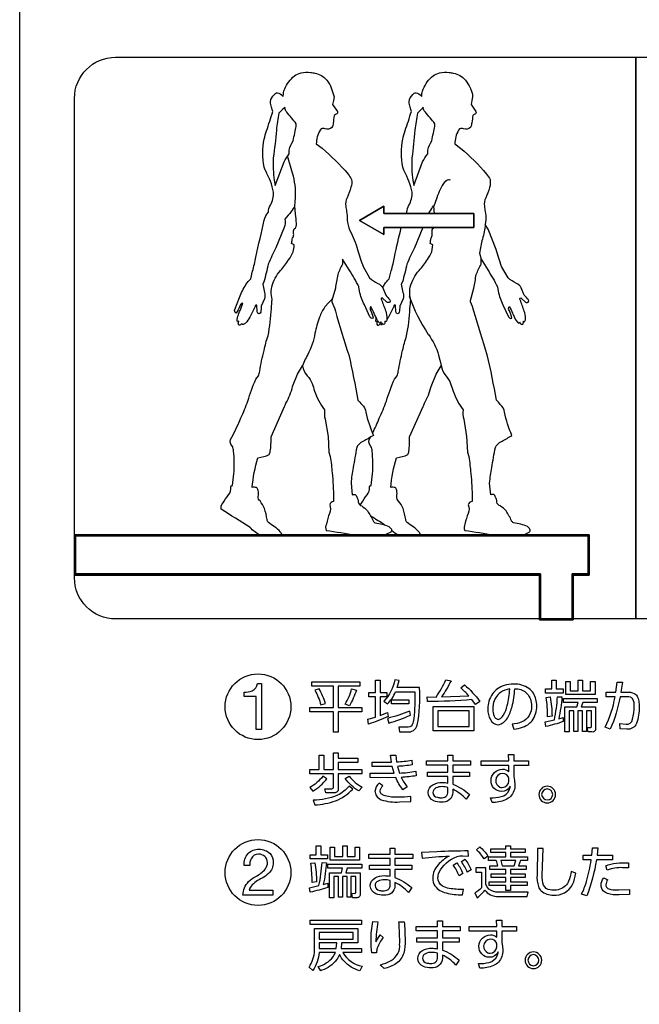
# Model space of a CAD drawing. Extents: x 0 to 8400, y 0 to 5940.
# Drawn here: x 7305 to 7486, y 1669 to 1956 of the extents above; entities that cross this region are included whole.
import ezdxf

# ---------------------------------------------------------------- set-up
doc = ezdxf.new("R2010")
doc.units = 0
doc.header["$LTSCALE"] = 6
doc.layers.add('P004', color=41, linetype='CONTINUOUS')
doc.layers.add('P015', color=111, linetype='CONTINUOUS')

msp = doc.modelspace()

# ---------------------------------------------------------------- linework, layer by layer
at = {"layer": 'P004'}
msp.add_lwpolyline([(7421.487, 1381.398), (7421.487, 1385.398), (7325.487, 1385.398, -0.4142136), (7305.487, 1405.398), (7305.487, 2725.398, -0.4142136), (7325.487, 2745.398), (7421.487, 2745.398), (7421.487, 2749.398), (7549.487, 2749.398), (7549.487, 2745.398), (7645.487, 2745.398, -0.4142136), (7665.487, 2725.398), (7665.487, 1405.398, -0.4142136), (7645.487, 1385.398), (7549.487, 1385.398), (7549.487, 1381.398)], format="xyb", close=True, dxfattribs=at)
at = {"layer": 'P015'}
for points in [[(7665.491, 2633.395), (7665.491, 1605.399), (7305.485, 1605.399), (7305.485, 1569.399), (7665.491, 1569.399), (7665.491, 1605.399), (7305.487, 1605.399), (7305.487, 2633.395)], [(7404.691, 1897.789), (7411.831, 1901.909), (7404.691, 1897.789), (7411.831, 1893.669)], [(7411.831, 1901.909), (7411.831, 1899.853)], [(7411.831, 1899.853), (7438.163, 1899.853)], [(7438.163, 1899.853), (7438.163, 1895.722)], [(7438.163, 1895.722), (7411.831, 1895.722)], [(7411.831, 1895.722), (7411.831, 1893.669)], [(7321.507, 1805.956), (7471.843, 1805.956)], [(7321.507, 1794.251), (7321.507, 1805.956)], [(7321.803, 1805.662), (7471.546, 1805.662)], [(7321.803, 1794.549), (7321.803, 1805.662)], [(7471.546, 1805.662), (7471.546, 1794.549)], [(7471.843, 1805.956), (7471.843, 1794.251)], [(7457.296, 1794.251), (7321.507, 1794.251)], [(7457.59, 1794.549), (7321.803, 1794.549)], [(7457.296, 1781.122), (7457.296, 1794.251)], [(7457.59, 1781.414), (7457.59, 1794.549)], [(7466.799, 1794.549), (7466.799, 1781.414), (7466.799, 1794.549), (7471.546, 1794.549)], [(7467.091, 1794.251), (7467.091, 1781.122), (7467.091, 1794.251), (7471.843, 1794.251)], [(7467.091, 1781.122), (7457.296, 1781.122)], [(7466.799, 1781.414), (7457.59, 1781.414)], [(7404.818, 1761.768), (7398.486, 1761.768), (7398.486, 1755.57), (7405.373, 1755.57), (7405.373, 1754.261), (7398.486, 1754.261), (7398.486, 1748.387), (7397.094, 1748.387), (7397.094, 1754.261), (7390.222, 1754.261), (7390.222, 1755.57), (7397.094, 1755.57), (7397.094, 1761.768), (7390.86, 1761.768), (7390.86, 1763.061), (7404.818, 1763.061)], [(7462.212, 1760.982), (7464.192, 1760.982), (7464.192, 1759.723), (7459.054, 1759.723), (7459.054, 1760.982), (7460.887, 1760.982), (7460.887, 1763.534), (7462.212, 1763.534)], [(7466.236, 1760.442), (7468.592, 1760.442), (7468.592, 1763.534), (7469.868, 1763.534), (7469.868, 1760.442), (7472.241, 1760.442), (7472.241, 1763.141), (7473.516, 1763.141), (7473.516, 1759.329), (7464.959, 1759.329), (7464.959, 1763.141), (7466.236, 1763.141)], [(7419.181, 1756.631), (7414.062, 1756.631), (7414.062, 1757.841), (7419.181, 1757.841)], [(7438.111, 1748.762), (7426.216, 1748.762), (7426.216, 1755.829), (7438.111, 1755.829)], [(7436.719, 1754.602), (7427.591, 1754.602), (7427.591, 1749.972), (7436.719, 1749.972)], [(7395.417, 1711.332), (7390.279, 1711.332), (7390.279, 1712.591), (7392.111, 1712.591), (7392.111, 1715.144), (7393.437, 1715.144), (7393.437, 1712.591), (7395.417, 1712.591)], [(7397.461, 1712.051), (7399.817, 1712.051), (7399.817, 1715.144), (7401.093, 1715.144), (7401.093, 1712.051), (7403.466, 1712.051), (7403.466, 1714.75), (7404.741, 1714.75), (7404.741, 1710.938), (7396.185, 1710.938), (7396.185, 1714.75), (7397.461, 1714.75)], [(7450.391, 1710.907), (7445.99, 1710.907), (7446.431, 1709.303), (7449.932, 1709.303)], [(7405.347, 1692.249), (7390.295, 1692.249), (7390.295, 1693.458), (7405.347, 1693.458)], [(7402.91, 1689.909), (7392.996, 1689.909), (7392.996, 1687.93), (7402.91, 1687.93)], [(7398.133, 1686.833), (7392.996, 1686.833), (7392.996, 1685.491), (7392.979, 1685.179), (7397.953, 1685.179)]]:
    msp.add_lwpolyline(points, close=True, dxfattribs=at)
for points in [[(7637.486, 1945.417, -0.4142133), (7649.486, 1933.417), (7649.486, 1793.414, -0.4142231), (7637.486, 1781.414), (7485.488, 1781.414), (7485.488, 1945.417), (7485.488, 1781.419), (7333.487, 1781.419, -0.4142191), (7321.487, 1793.419), (7321.487, 1933.417, -0.4142071), (7333.487, 1945.417), (7485.488, 1945.417)], [(7379.56, 1916.086, 0.0428588), (7379.808, 1909.499), (7380.142, 1907.953), (7382.688, 1914.931, -0.0413894), (7384.167, 1917.208, -0.0249448), (7384.23, 1918.344, -0.0788353), (7385.362, 1921.009), (7385.576, 1922.183, 0.0117285), (7386.054, 1924.371, 0.0754536), (7386.266, 1926.017, 0.013112), (7383.49, 1929.396, -0.1254841), (7382.994, 1930.236), (7382.898, 1930.865), (7382.706, 1930.572, 0.0254225), (7381.219, 1929.15, 0.0286628), (7380.447, 1924.15, -0.0126107)], [(7420.923, 1924.15, -0.0121275), (7420.035, 1916.086, 0.0427393), (7420.281, 1909.499), (7420.617, 1907.953), (7423.161, 1914.931, -0.0417367), (7424.643, 1917.208, -0.0254847), (7424.704, 1918.344, -0.0782902), (7425.837, 1921.009), (7426.048, 1922.183, 0.0116252), (7426.527, 1924.371, 0.0747452), (7426.741, 1926.017, 0.0117738), (7423.964, 1929.396, -0.1264681), (7423.47, 1930.236), (7423.371, 1930.865), (7423.18, 1930.572, 0.0244411), (7421.691, 1929.15, 0.0285519)], [(7376.152, 1762.559), (7376.152, 1749.159), (7374.545, 1749.159), (7374.545, 1758.762), (7371.068, 1758.762), (7371.068, 1760.046, 0.1113444), (7373.35, 1760.438, 0.2610203), (7374.923, 1762.559)], [(7413.146, 1752.935, -0.0310234), (7407.387, 1750.741), (7407.156, 1752.15), (7409.399, 1752.786), (7409.399, 1758.678), (7407.435, 1758.678), (7407.435, 1759.922), (7409.399, 1759.922), (7409.399, 1763.551), (7410.724, 1763.551), (7410.724, 1759.922), (7412.671, 1759.922), (7412.671, 1758.678), (7410.724, 1758.678), (7410.724, 1753.244), (7412.932, 1754.095)], [(7418.641, 1748.434, 0.3692928), (7421.586, 1750.366, 0.0668662), (7422.242, 1761.36), (7415.779, 1761.36), (7416.367, 1763.488), (7415.043, 1763.667, -0.1564817), (7411.803, 1757.433), (7412.883, 1756.598, 0.0975167), (7415.255, 1760.101), (7420.883, 1760.101, -0.0343455), (7420.615, 1752.37, -0.0931533), (7420.098, 1750.512, -0.3029399), (7418.462, 1749.81), (7416.188, 1749.826), (7416.417, 1748.434)], [(7435.378, 1762.162, -0.0715247), (7439.845, 1757.303), (7438.569, 1756.418), (7437.555, 1757.893, -0.0278892), (7424.597, 1757.353), (7424.481, 1758.646), (7427.116, 1758.629, 0.0494246), (7429.93, 1763.65), (7431.468, 1763.342, -0.0311562), (7428.671, 1758.646), (7436.62, 1759.004, 0.0294864), (7434.299, 1761.297)], [(7454.967, 1756.01, -0.3132292), (7452.189, 1751.355, -0.0864643), (7449.303, 1750.675), (7449.793, 1749.253, 0.0610312), (7452.37, 1749.811, 0.0846553), (7454.311, 1750.874, 0.0527124), (7455.122, 1751.71, 0.1620778), (7456.504, 1755.994, 0.0636831), (7456.256, 1757.958, 0.1707402), (7454.236, 1761.118, 0.1588748), (7449.776, 1762.424, 0.0832323), (7446.946, 1761.971, 0.1553527), (7443.573, 1759.534, 0.1565123), (7442.219, 1755.126, 0.1362671), (7442.968, 1752.012, 0.2780701), (7445.163, 1750.529, 0.0096322), (7445.251, 1750.53, 0.2287042), (7447.912, 1752.428, 0.0731841), (7449.277, 1755.766, 0.0491183), (7450.071, 1761.049, -0.0179997), (7450.58, 1761.016, -0.1871262), (7453.643, 1759.685, -0.1844714)], [(7482.795, 1749.253), (7480.865, 1749.369), (7480.8, 1750.87), (7482.583, 1750.675, 0.3934747), (7484.466, 1752.13, 0.0706838), (7484.956, 1755.895, 0.1451047), (7484.583, 1757.963, 0.1810292), (7483.858, 1758.542, 0.0918077), (7482.076, 1758.692), (7480.833, 1758.676, -0.0601253), (7477.953, 1749.22), (7476.53, 1749.856, 0.0691908), (7479.36, 1758.659), (7476.759, 1758.642), (7476.759, 1760.051), (7479.606, 1760.051), (7479.982, 1762.994), (7481.569, 1762.931), (7481.095, 1760.051), (7482.862, 1760.051, -0.1320696), (7484.916, 1759.68, -0.132758), (7485.788, 1758.872, -0.097509), (7486.303, 1757.438, -0.04224), (7486.428, 1755.829, -0.0845993), (7485.643, 1750.887, -0.338052)], [(7391.711, 1760.591, -0.0556334), (7393.445, 1756.306), (7394.755, 1756.763, 0.0595555), (7392.938, 1761.049)], [(7402.445, 1761.032), (7403.819, 1760.638, -0.0542837), (7401.791, 1756.077), (7400.564, 1756.584, 0.0748892)], [(7446.137, 1752.516, 0.0633402), (7446.816, 1753.426, 0.0647572), (7447.88, 1756.099, 0.0474932), (7448.616, 1760.982, 0.1238455), (7445.915, 1759.935, 0.1868452), (7443.792, 1756.538, 0.0522373), (7443.642, 1755.093, 0.1030195), (7444.052, 1753.04, 0.2788873), (7445.212, 1752.1, 0.1905514)], [(7464.24, 1751.444, -0.0262539), (7459.119, 1750.006), (7458.923, 1751.347), (7461.655, 1751.951, 0.0390903), (7462.556, 1758.726), (7463.849, 1758.642, -0.0356056), (7462.933, 1752.279), (7464.24, 1752.657)], [(7459.267, 1758.51), (7460.429, 1758.642, -0.038243), (7460.969, 1753.015), (7459.66, 1752.869, 0.045639)], [(7474.157, 1757.009), (7469.921, 1757.009), (7469.495, 1755.716), (7473.681, 1755.716), (7473.681, 1749.399, -0.5034998), (7472.635, 1748.418), (7471.491, 1748.418), (7471.262, 1749.694), (7472.111, 1749.678, 0.5083692), (7472.456, 1750.052), (7472.456, 1754.619), (7470.999, 1754.619), (7470.999, 1748.55), (7469.871, 1748.55), (7469.871, 1754.619), (7468.512, 1754.619), (7468.512, 1748.55), (7467.352, 1748.55), (7467.352, 1754.619), (7465.977, 1754.619), (7465.977, 1748.418), (7464.717, 1748.418), (7464.717, 1755.716), (7468.218, 1755.716), (7468.56, 1757.009), (7464.308, 1757.009), (7464.308, 1758.202), (7474.157, 1758.202)], [(7419.591, 1753.343), (7419.394, 1754.52, -0.0407119), (7412.867, 1752.394), (7413.26, 1751.019, 0.0400515)], [(7397.152, 1732.388), (7397.152, 1736.186), (7390.263, 1736.186), (7390.263, 1737.43), (7392.979, 1737.43), (7392.979, 1741.666), (7394.355, 1741.666), (7394.355, 1737.43), (7397.152, 1737.43), (7397.152, 1742.338), (7398.527, 1742.338), (7398.527, 1740.75), (7404.221, 1740.75), (7404.221, 1739.507), (7398.527, 1739.507), (7398.527, 1737.43), (7405.367, 1737.43), (7405.367, 1736.186), (7398.527, 1736.186), (7398.527, 1731.865, -0.4427672), (7397.347, 1730.605), (7394.895, 1730.605), (7394.65, 1731.848), (7396.645, 1731.848, 0.4993196)], [(7421.332, 1735.626, -0.0261687), (7416.916, 1735.17, 0.0636042), (7418.666, 1732.438), (7417.39, 1731.556, -0.0733258), (7415.328, 1735.106), (7413.055, 1735.056), (7407.886, 1735.09), (7407.886, 1736.415), (7412.858, 1736.349), (7414.855, 1736.382), (7414.314, 1738.328), (7412.564, 1738.294), (7408.474, 1738.311), (7408.474, 1739.637), (7412.4, 1739.62), (7414.052, 1739.637), (7413.791, 1741.649), (7415.362, 1741.666), (7415.574, 1739.703, 0.0280894), (7419.991, 1740.161), (7420.123, 1738.786, -0.025267), (7415.819, 1738.378), (7416.392, 1736.429, 0.0514076), (7421.17, 1736.986)], [(7428.648, 1727.954, -0.1053622), (7426.422, 1728.342, -0.2925638), (7424.771, 1730.702, -0.2705327), (7426.167, 1732.993, -0.1406885), (7428.895, 1733.665, -0.0425558), (7430.531, 1733.502), (7430.531, 1735.431), (7424.559, 1735.431), (7424.559, 1736.674), (7430.531, 1736.674), (7430.531, 1738.706), (7424.311, 1738.706), (7424.311, 1739.965), (7430.531, 1739.965), (7430.531, 1741.682), (7431.97, 1741.682), (7431.97, 1739.965), (7437.188, 1739.965), (7437.188, 1738.706), (7431.97, 1738.706), (7431.97, 1736.674), (7436.878, 1736.674), (7436.878, 1735.431), (7431.97, 1735.431), (7431.97, 1733.141, -0.0933508), (7436.862, 1730.164), (7435.895, 1728.756, 0.1043751), (7431.97, 1731.669), (7431.97, 1730.734, -0.4586105)], [(7454.088, 1738.656), (7449.803, 1738.656), (7449.803, 1735.368), (7450.015, 1734.287), (7450.114, 1733.028, -0.1946343), (7448.854, 1729.607, -0.0896148), (7447.401, 1728.614, -0.1052371), (7443.439, 1727.808), (7442.98, 1729.183, 0.078713), (7446.155, 1729.539, 0.2152734), (7448.483, 1731.422, 0.0719231), (7448.772, 1732.584, -0.3130322), (7446.188, 1731.016, -0.4171517), (7443.144, 1734.221, -0.4099667), (7446.531, 1737.542, -0.208732), (7448.364, 1736.889), (7448.347, 1738.656), (7440.28, 1738.656), (7440.28, 1740.014), (7448.331, 1740.014), (7448.298, 1741.847), (7449.803, 1741.847), (7449.803, 1740.014), (7454.088, 1740.014)], [(7394.01, 1735.467, -0.1021695), (7390.214, 1732.16), (7391.114, 1731.129, 0.0994722), (7395.188, 1734.778)], [(7404.548, 1731.195, -0.1049195), (7400.572, 1734.844), (7401.734, 1735.467, 0.087726), (7405.514, 1732.273)], [(7448.395, 1734.108), (7448.395, 1734.827, 0.3858966), (7446.564, 1736.316, 0.4091873), (7444.519, 1734.287, 0.2928211), (7445.727, 1732.313, 0.0800438), (7446.384, 1732.21, 0.3958143)], [(7401.701, 1732.634, -0.1074612), (7398.275, 1729.951, -0.1025226), (7391.228, 1728.494), (7391.654, 1727.152, 0.0848862), (7397.744, 1728.334, 0.1226676), (7402.748, 1731.766)], [(7419.697, 1729.542, -0.0190868), (7415.967, 1729.378, -0.0779471), (7412.251, 1729.734, -0.1171921), (7411.163, 1730.301, -0.210136), (7410.764, 1731.228, -0.20563), (7411.582, 1732.7), (7410.469, 1733.436, 0.2167682), (7409.259, 1731.013, 0.0250374), (7409.27, 1730.807, 0.2491831), (7411.075, 1728.643, 0.104218), (7416.409, 1727.987), (7419.73, 1728.102)], [(7426.146, 1730.751, 0.3567474), (7427.487, 1729.334, 0.0560354), (7428.469, 1729.23, 0.1760962), (7429.985, 1729.606, 0.253412), (7430.531, 1731.03), (7430.531, 1732.226, 0.0729572), (7428.895, 1732.454, 0.122614), (7427.045, 1732.061, 0.272672)], [(7459.555, 1727.725, 0.4141505), (7461.995, 1730.164, 0.3929649), (7459.555, 1732.601, 0.3939752), (7457.116, 1730.164, 0.4142244)], [(7459.555, 1728.56, 0.4141176), (7461.159, 1730.164, 0.3929608), (7459.555, 1731.782, 0.3917199), (7457.935, 1730.164, 0.3947587)], [(7375.359, 1714.17, -0.2015133), (7378.629, 1712.885, -0.1932257), (7379.553, 1710.315, -0.2151009), (7378.127, 1707.079, -0.0488773), (7376.303, 1705.723, 0.1203792), (7373.093, 1703.385, 0.121231), (7372.544, 1702.187), (7379.421, 1702.187), (7379.421, 1700.77), (7370.673, 1700.77, -0.179498), (7372.336, 1704.714, -0.0644761), (7374.432, 1706.253, 0.1071008), (7377.24, 1708.414, 0.1737102), (7377.852, 1710.334, 0.4136906), (7375.265, 1712.754, 0.2864234), (7373.073, 1711.416, 0.1295674), (7372.657, 1709.427), (7371.051, 1709.427, -0.1996504), (7372.192, 1712.936, -0.2139506)], [(7411.763, 1700.762, -0.1053604), (7409.536, 1701.15, -0.2926251), (7407.886, 1703.51, -0.2705203), (7409.282, 1705.801, -0.1407018), (7412.01, 1706.473, -0.0413457), (7413.646, 1706.31), (7413.646, 1708.24), (7407.673, 1708.24), (7407.673, 1709.482), (7413.646, 1709.482), (7413.646, 1711.514), (7407.427, 1711.514), (7407.427, 1712.774), (7413.646, 1712.774), (7413.646, 1714.49), (7415.084, 1714.49), (7415.084, 1712.774), (7420.303, 1712.774), (7420.303, 1711.514), (7415.084, 1711.514), (7415.084, 1709.482), (7419.993, 1709.482), (7419.993, 1708.24), (7415.084, 1708.24), (7415.084, 1705.95, -0.0932792), (7419.976, 1702.973), (7419.011, 1701.565, 0.1043509), (7415.084, 1704.478), (7415.084, 1703.543, -0.4586453)], [(7434.866, 1712.233), (7436.535, 1712.167), (7436.502, 1713.672, 0.0136769), (7427.339, 1713.41), (7422.873, 1713.214), (7423.004, 1711.61, -0.0118086), (7430.923, 1712.183, 0.0864115), (7427.669, 1709.584, 0.1868397), (7426.129, 1705.803, 0.1532347), (7426.783, 1703.446, 0.1670315), (7430.011, 1701.423, 0.0627851), (7434.783, 1700.862), (7435.079, 1702.449, -0.052501), (7430.955, 1702.744, -0.0861746), (7428.986, 1703.431, -0.2725053), (7427.651, 1705.902, -0.08903), (7427.915, 1707.322, -0.1953603), (7433.214, 1712.038, -0.1017546)], [(7438.889, 1714.05), (7439.838, 1714.866, -0.0873339), (7442.243, 1712.167), (7441.131, 1711.349, 0.0808066)], [(7448.837, 1713.182), (7448.837, 1711.988), (7453.81, 1711.988), (7453.81, 1710.907), (7451.748, 1710.907), (7451.208, 1709.303), (7453.434, 1709.303), (7453.434, 1708.223), (7448.837, 1708.223), (7448.837, 1706.98), (7453.091, 1706.98), (7453.091, 1705.95), (7448.837, 1705.95), (7448.837, 1704.674), (7453.679, 1704.674), (7453.679, 1703.56), (7448.837, 1703.56), (7448.837, 1702.088), (7447.495, 1702.088), (7447.495, 1703.56), (7442.587, 1703.56), (7442.587, 1704.674), (7447.495, 1704.674), (7447.495, 1705.95), (7443.224, 1705.95), (7443.224, 1706.98), (7447.495, 1706.98), (7447.495, 1708.223), (7442.832, 1708.223), (7442.832, 1709.303), (7445.138, 1709.303, 0.0232869), (7444.664, 1710.907), (7442.44, 1710.907), (7442.44, 1711.988), (7447.495, 1711.988), (7447.495, 1713.182), (7443.11, 1713.182), (7443.11, 1714.262), (7447.495, 1714.262), (7447.495, 1715.177), (7448.837, 1715.177), (7448.837, 1714.262), (7453.155, 1714.262), (7453.155, 1713.182)], [(7465.824, 1704.897, -0.0927278), (7464.924, 1703.494, -0.1966196), (7461.305, 1702.22, -0.051958), (7460.457, 1702.286, -0.2716257), (7458.493, 1703.732, -0.1150156), (7458.131, 1706.506), (7458.343, 1714.427), (7456.691, 1714.427), (7456.577, 1706.655, 0.1000621), (7457.005, 1703.265, 0.1040423), (7457.787, 1701.996, 0.1910155), (7461.355, 1700.812, 0.3081574), (7466.954, 1703.904, 0.0775178), (7467.915, 1707.146), (7466.542, 1707.653, -0.0593219)], [(7478.618, 1711.037), (7473.919, 1711.037, -0.0512009), (7471.121, 1700.55), (7469.599, 1701.058, 0.0446931), (7471.03, 1704.762, 0.0333074), (7472.414, 1711.037), (7470.024, 1711.037), (7470.024, 1712.429), (7472.593, 1712.429), (7472.79, 1714.587), (7474.377, 1714.54), (7474.115, 1712.429), (7478.618, 1712.429)], [(7435.569, 1711.252, -0.0611873), (7437.369, 1708.16), (7436.223, 1707.44, 0.0612591), (7434.507, 1710.596)], [(7395.465, 1703.053, -0.0262539), (7390.344, 1701.614), (7390.147, 1702.956), (7392.88, 1703.56, 0.0390903), (7393.781, 1710.334), (7395.074, 1710.251, -0.0356056), (7394.158, 1703.888), (7395.465, 1704.266)], [(7390.492, 1710.119), (7391.654, 1710.251, -0.038243), (7392.194, 1704.624), (7390.885, 1704.478, 0.045639)], [(7405.382, 1708.618), (7401.146, 1708.618), (7400.719, 1707.325), (7404.907, 1707.325), (7404.907, 1701.008, -0.5033943), (7403.86, 1700.026), (7402.715, 1700.026), (7402.487, 1701.302), (7403.337, 1701.286, 0.5080356), (7403.681, 1701.661), (7403.681, 1706.228), (7402.224, 1706.228), (7402.224, 1700.159), (7401.096, 1700.159), (7401.096, 1706.228), (7399.737, 1706.228), (7399.737, 1700.159), (7398.577, 1700.159), (7398.577, 1706.228), (7397.202, 1706.228), (7397.202, 1700.026), (7395.942, 1700.026), (7395.942, 1707.325), (7399.443, 1707.325), (7399.786, 1708.618), (7395.533, 1708.618), (7395.533, 1709.81), (7405.382, 1709.81)], [(7432.084, 1709.549), (7433.147, 1710.205, -0.0604638), (7434.947, 1707.112), (7433.803, 1706.393, 0.0652423)], [(7454.039, 1701.63), (7445.286, 1701.63, -0.0697098), (7443.87, 1701.822, -0.2458381), (7441.655, 1703.854), (7441.655, 1708.78), (7438.741, 1708.78), (7438.741, 1707.504), (7440.329, 1707.504), (7440.329, 1702.89, -0.0762414), (7438.463, 1701.418), (7439.086, 1699.946, 0.0698453), (7441.376, 1702.267, 0.1498779), (7442.947, 1700.894, 0.1071546), (7445.368, 1700.371), (7453.745, 1700.371)], [(7481.595, 1708.796, 0.0909736), (7477.111, 1708.11), (7476.637, 1709.367, -0.0684436), (7479.757, 1710.118, -0.0334611), (7483.264, 1710.218), (7483.264, 1708.746)], [(7413.646, 1703.838), (7413.646, 1705.034, 0.0726586), (7412.01, 1705.263, 0.1226699), (7410.16, 1704.87, 0.2725291), (7409.261, 1703.56, 0.3569019), (7410.603, 1702.143, 0.0560026), (7411.584, 1702.038, 0.1760529), (7413.1, 1702.414, 0.2534269)], [(7476.687, 1703.791, 0.2251062), (7477.074, 1702.892, 0.1275409), (7478.115, 1702.441, 0.0511656), (7480.482, 1702.286), (7483.624, 1702.416), (7483.64, 1700.928), (7480.565, 1700.878, -0.0912857), (7477.155, 1701.242, -0.2537768), (7475.367, 1703.002, -0.0654577), (7475.295, 1703.659, -0.1518556), (7476.064, 1705.82), (7477.243, 1705.28, 0.1628371)], [(7450.554, 1690.27), (7446.268, 1690.27), (7446.268, 1686.982), (7446.48, 1685.902), (7446.579, 1684.642, -0.1946343), (7445.319, 1681.222, -0.0896148), (7443.867, 1680.228, -0.1052371), (7439.904, 1679.422), (7439.445, 1680.798, 0.0787118), (7442.619, 1681.154, 0.2153131), (7444.948, 1683.037, 0.0718926), (7445.237, 1684.198, -0.3131435), (7442.654, 1682.63, -0.4171296), (7439.609, 1685.835, -0.4099258), (7442.996, 1689.157, -0.2089448), (7444.829, 1688.503), (7444.813, 1690.27), (7436.746, 1690.27), (7436.746, 1691.629), (7444.796, 1691.629), (7444.763, 1693.462), (7446.268, 1693.462), (7446.268, 1691.629), (7450.554, 1691.629)], [(7405.283, 1684.019), (7399.883, 1684.019, 0.2255089), (7405.527, 1680.026), (7404.823, 1678.702, -0.1386926), (7400.237, 1681.461, -0.0642069), (7398.886, 1683.446, -0.0821729), (7398.051, 1681.875, -0.1426337), (7393.743, 1678.824, -0.0061537), (7393.422, 1678.702), (7392.684, 1679.946, 0.1518577), (7396.967, 1682.66, 0.0747935), (7397.675, 1684.019), (7392.93, 1684.019, -0.1228249), (7391.114, 1678.736), (7389.985, 1679.734, 0.1453529), (7391.609, 1684.613, 0.0175777), (7391.637, 1685.474), (7391.637, 1691.006), (7404.251, 1691.006), (7404.251, 1686.833), (7399.492, 1686.833), (7399.344, 1685.179), (7405.283, 1685.179)], [(7409.536, 1687.128), (7410.779, 1689.222), (7411.631, 1688.404, 0.0766818), (7409.931, 1685.299, 0.0805415), (7409.715, 1683.97), (7408.343, 1683.887, -0.0307723), (7408.115, 1687.652, -0.0494046), (7408.622, 1693.084), (7410.108, 1692.935, 0.0532166)], [(7416.452, 1686.486, 0.0195781), (7416.474, 1688.01, 0.0103287), (7416.26, 1693.018), (7417.815, 1693.018, -0.0195848), (7418.028, 1687.635, -0.0810685), (7417.659, 1683.858, -0.1762473), (7415.455, 1680.823, -0.0955496), (7411.924, 1679.339), (7410.796, 1680.453, 0.0713888), (7413.955, 1681.665, 0.2931816)], [(7425.606, 1679.568, -0.1053604), (7423.379, 1679.956, -0.2926251), (7421.728, 1682.316, -0.2705537), (7423.124, 1684.607, -0.1406797), (7425.852, 1685.278, -0.0413457), (7427.488, 1685.116), (7427.488, 1687.046), (7421.515, 1687.046), (7421.515, 1688.288), (7427.488, 1688.288), (7427.488, 1690.32), (7421.269, 1690.32), (7421.269, 1691.579), (7427.488, 1691.579), (7427.488, 1693.296), (7428.927, 1693.296), (7428.927, 1691.579), (7434.146, 1691.579), (7434.146, 1690.32), (7428.927, 1690.32), (7428.927, 1688.288), (7433.835, 1688.288), (7433.835, 1687.046), (7428.927, 1687.046), (7428.927, 1684.755, -0.0933508), (7433.819, 1681.778), (7432.853, 1680.37, 0.1043509), (7428.927, 1683.283), (7428.927, 1682.349, -0.4586453)], [(7442.191, 1683.926, 0.0800966), (7442.849, 1683.823, 0.3957069), (7444.861, 1685.722), (7444.861, 1686.442, 0.3862231), (7443.03, 1687.93, 0.4091873), (7440.985, 1685.902, 0.292721)], [(7427.488, 1682.644), (7427.488, 1683.84, 0.0729108), (7425.852, 1684.069, 0.1226699), (7424.003, 1683.675, 0.2725291), (7423.103, 1682.366, 0.3567474), (7424.445, 1680.949, 0.0560354), (7425.427, 1680.844, 0.1760529), (7426.943, 1681.22, 0.2534269)], [(7457.969, 1681.778, 0.3929649), (7455.53, 1684.215, 0.3939752), (7453.091, 1681.778, 0.4141916), (7455.53, 1679.339, 0.4142018)], [(7455.53, 1683.396, 0.391725), (7453.909, 1681.778, 0.3947587), (7455.53, 1680.174, 0.4141957), (7457.134, 1681.778, 0.3932104)]]:
    msp.add_lwpolyline(points, format="xyb", close=True, dxfattribs=at)
msp.add_lwpolyline([(7485.488, 1945.417), (7485.488, 1781.414)], dxfattribs=at)
for points in [[(7375.616, 1805.956, -0.0941077), (7372.794, 1808.126, 0.0047259), (7364.29, 1813.453, -0.2187864), (7364.847, 1815.218, -0.0495618), (7366.491, 1817.656, 0.2001973), (7367.171, 1819.977, -0.4031256), (7367.64, 1820.359), (7368.062, 1823.763, 0.0483814), (7367.958, 1830.427, 0.0947932), (7367.61, 1831.806, -0.3819487), (7367.427, 1834.523, 0.0326675), (7370.094, 1840.132, 0.0210666), (7372.135, 1845.04, -0.041546), (7374.472, 1851.39), (7375.216, 1852.421, 0.0204744), (7375.593, 1853.738, -0.0214134), (7376.855, 1859.798, -0.0284747), (7378.011, 1864.123, 0.0416489), (7378.998, 1872.094, 0.0005049), (7379.219, 1874.685), (7378.991, 1875.848, -0.0887965), (7379.121, 1878.393, -0.1216132), (7381.689, 1883.212, 0.0327772), (7384.079, 1886.361, 0.0528245), (7385.377, 1888.6, 0.0603544), (7385.687, 1890.631), (7384.868, 1891.075, 0.0858233), (7385.047, 1892.227, -0.0725533), (7385.159, 1892.637, 0.1840246), (7385.513, 1893.635, -0.0149399), (7385.467, 1894.749, -0.2373632), (7385.687, 1895.333, 0.2369485), (7386.362, 1896.937, -0.0025194), (7386.03, 1899.58), (7385.883, 1902.074, -0.0258638), (7384.806, 1900.426, -0.0155154), (7382.94, 1898.161, -0.1156496), (7382.732, 1895.716), (7380.301, 1889.741, 0.0155245), (7378.102, 1885.047, -0.0126795), (7376.804, 1879.827), (7376.473, 1879.194), (7376.942, 1876.785, -0.1391519), (7377.03, 1874.91), (7376.038, 1872.744, -0.012207), (7375.891, 1870.966, -0.3500577), (7375.401, 1870.534, -0.3298573), (7374.872, 1871.13), (7374.781, 1873.003, 0.6692597), (7374.241, 1872.694, -0.0025927), (7372.692, 1869.534, -0.0849165), (7371.42, 1867.83, -0.120417), (7370.739, 1867.37, -0.5756599), (7370.448, 1867.634, 0.0171876), (7369.979, 1867.33, -0.3459715), (7369.517, 1867.21, -0.3094697), (7369.474, 1868.387, -0.3788143), (7368.972, 1868.329, -0.1186355), (7369.39, 1870.264, -0.0071908), (7369.835, 1871.476, 0.0527208), (7370.618, 1873.626, 0.3617676), (7369.771, 1872.761, -0.0585243), (7368.687, 1870.699, -0.3398629), (7368.315, 1871.741), (7369.703, 1875.313, -0.0545774), (7371.581, 1879.078, -0.0598395), (7372.951, 1880.723), (7373.506, 1882.943, 0.0318307), (7374.434, 1887.098, 0.0011572), (7376.938, 1897.83, -0.1387952), (7378.124, 1900.184, -0.1246472), (7378.695, 1902.229, 0.1251211), (7379.662, 1906.038, 0.0691748), (7377.333, 1912.219, -0.0300433), (7376.927, 1913.374, -0.1027628), (7376.875, 1921.513, -0.0078131), (7377.563, 1923.946, 0.0171072), (7379.406, 1929.591, 0.0123261), (7379.075, 1930.823, -0.0992146), (7378.742, 1932.46, -0.2072672), (7379.871, 1934.519, -0.2622992), (7380.776, 1935.061, -0.1869165), (7382.275, 1934.182), (7382.443, 1934.018), (7382.509, 1934.836, -0.0648266), (7382.885, 1936.166, -0.1270969), (7385.734, 1939.97, -0.1018274), (7387.652, 1940.878, -0.0860897), (7390.458, 1940.996, -0.0343462), (7391.663, 1940.806, -0.1833049), (7395.176, 1938.73, -0.0329649), (7396.281, 1937.054), (7397.309, 1933.846), (7397.103, 1932.772), (7396.847, 1931.598), (7398.276, 1929.586, -0.4544939), (7397.921, 1928.786, 0.1466644), (7397.323, 1928.386), (7397.181, 1927.232, -0.02437), (7397.073, 1926.241, -0.1013693), (7396.672, 1924.875, -0.2922061), (7394.659, 1924.578, 0.1197856), (7393.531, 1924.57, 0.0112987), (7393.491, 1924.546, 0.1424611), (7392.127, 1920.601), (7392.117, 1920.176), (7393.781, 1918.886, -0.045322), (7401.383, 1911.292, -0.0726567), (7402.394, 1909.756, -0.1216886), (7402.244, 1907.46, -0.0515176), (7401.112, 1904.422, 0.1601204), (7400.732, 1901.937, 0.0001527), (7400.951, 1900.387, -0.0678028), (7401.121, 1898.006, 0.0691298), (7401.903, 1894.851, -0.0555379), (7404.176, 1889.258, 0.0156789), (7405.779, 1884.331), (7407.636, 1881.062, 0.0734007), (7410.115, 1879.378, -0.1367091), (7411.527, 1878.135), (7412.396, 1875.919, -0.0122051), (7413.573, 1874.577, -0.3521045), (7413.546, 1873.922, -0.3304025), (7412.751, 1873.957), (7411.338, 1875.198, 0.6688484), (7411.184, 1874.591, -0.0032546), (7412.379, 1871.278, -0.0840835), (7412.724, 1869.183, -0.1218645), (7412.581, 1868.374, -0.5715173), (7412.189, 1868.346, 0.0144062), (7412.084, 1867.797, -0.3488385), (7411.845, 1867.384, -0.3126708), (7410.972, 1868.172, -0.3756805), (7410.665, 1867.767, -0.1089476), (7409.56, 1869.412, -0.0071775), (7408.986, 1870.602, 0.0537915), (7407.997, 1872.629, 0.3406904), (7408.035, 1871.422, -0.0565214), (7408.763, 1869.211, -0.3405178), (7407.755, 1869.663), (7406.148, 1873.141, -0.0544666), (7404.743, 1877.107), (7404.529, 1878.441, 0.0334974), (7401.703, 1883.317), (7399.787, 1886.483), (7399.761, 1885.042, 0.0199601), (7398.371, 1881.977, 0.0206599), (7397.687, 1877.973), (7396.689, 1874.403), (7396.651, 1874.018, -0.0585412), (7397.69, 1871.3, 0.0064965), (7401.583, 1858.523, -0.0160323), (7404.238, 1845.278, -0.1057348), (7405.387, 1844.015, -0.2291866), (7406.567, 1841.777, 0.0457718), (7408.791, 1835.014, -0.0199486), (7405.886, 1833.333, 0.076287), (7404.529, 1832.376, 0.1316558), (7403.94, 1831.519, 0.0057467), (7402.896, 1825.606, 0.0276713), (7402.267, 1821.101), (7402.609, 1817.628, -0.1313932), (7403.257, 1817.805, -0.2426309), (7403.895, 1817.236, -0.1064284), (7404.387, 1815.49, 0.2943233), (7405.37, 1814.406, -0.0777253), (7407.06, 1812.982, -0.033389), (7408.688, 1810.114, 0.1612691), (7409.257, 1809.47, -0.012931), (7411.42, 1809.067, -0.0713412), (7413.282, 1808.387, -0.1654569), (7414.041, 1807.596, -0.2816979), (7413.874, 1806.771, -0.0139353), (7412.226, 1805.956)], [(7431.286, 1909.538, 0.2002887), (7430.297, 1909.495, 0.1331026), (7429.262, 1908.524, 0.0751137), (7427.16, 1903.789, -0.013816), (7426.376, 1901.729)], [(7424.829, 1899.853, 0.0037507), (7425.28, 1900.426, 0.0263087), (7426.355, 1902.074), (7426.506, 1899.58)], [(7408.519, 1835.655, 0.0272395), (7410.52, 1840.022, 0.020332), (7412.611, 1845.04, -0.0425253), (7414.948, 1851.39), (7415.692, 1852.421, 0.020109), (7416.067, 1853.738, -0.0214335), (7417.329, 1859.798, -0.0287117), (7418.487, 1864.123, 0.0412723), (7419.474, 1872.094, 0.00084), (7419.694, 1874.685), (7419.465, 1875.848, -0.0869793), (7419.579, 1878.322, -0.1233093), (7422.163, 1883.212, 0.0328677), (7424.551, 1886.361, 0.0530064), (7425.848, 1888.6), (7426.159, 1890.631), (7425.344, 1891.075, 0.0874259), (7425.52, 1892.227, -0.0722486), (7425.633, 1892.637, 0.1838296), (7425.989, 1893.635, -0.0157631), (7425.94, 1894.749, -0.2368038), (7426.159, 1895.333, 0.0669721), (7426.504, 1895.722)], [(7411.505, 1878.169, -0.013567), (7412.054, 1879.078, -0.0606353), (7413.427, 1880.723), (7414.009, 1883.056, 0.032536), (7414.907, 1887.098, 0.0010439), (7416.923, 1895.722)], [(7423.208, 1895.722, -0.0002711), (7423.207, 1895.716), (7420.775, 1889.741, 0.0149713), (7418.574, 1885.047, -0.0136645), (7417.275, 1879.827), (7416.945, 1879.194), (7417.418, 1876.785, -0.1407818), (7417.502, 1874.91), (7416.511, 1872.744, -0.0116752), (7416.367, 1870.966, -0.3486004), (7415.874, 1870.534, -0.3297132), (7415.345, 1871.13), (7415.257, 1873.003, 0.6682868), (7414.716, 1872.694, -0.0021187), (7413.165, 1869.534, -0.0362457), (7412.701, 1868.763)], [(7452.705, 1805.956, 0.0128789), (7454.326, 1806.748, 0.2874746), (7454.513, 1807.596, 0.1655265), (7453.755, 1808.387, 0.0713802), (7451.895, 1809.067, 0.0129156), (7449.732, 1809.47, -0.161533), (7449.161, 1810.114, 0.0329452), (7447.533, 1812.982, 0.078123), (7445.844, 1814.406, -0.2933337), (7444.859, 1815.49, 0.1057788), (7444.38, 1817.217, 0.2425187), (7443.727, 1817.805, 0.1313211), (7443.082, 1817.628), (7442.74, 1821.101, -0.0274262), (7443.37, 1825.606, -0.0058178), (7444.416, 1831.519, -0.1318614), (7445.003, 1832.376, -0.0768551), (7446.362, 1833.333, 0.0197631), (7449.263, 1835.014, -0.045527), (7447.039, 1841.777, 0.2298734), (7445.86, 1844.015, 0.1063367), (7444.711, 1845.278, 0.0164163), (7442.057, 1858.523, -0.0064066), (7438.163, 1871.3, 0.0584513), (7437.122, 1874.018), (7437.165, 1874.403), (7438.157, 1877.973, -0.0111417), (7438.846, 1881.977, -0.0199843), (7440.236, 1885.042), (7440.263, 1886.483)], [(7396.79, 1874.917, -0.0135416), (7395.73, 1873.781), (7394.608, 1872.518, 0.059498), (7393.07, 1869.543, 0.0349111), (7391.725, 1864.854, -0.0793905), (7389.595, 1858.589, 0.0403333), (7387.895, 1854.874)], [(7419.272, 1875.638, 0.0631827), (7424.819, 1864.508, 0.0001638), (7424.856, 1864.449, -0.0885702), (7427.83, 1858.462), (7428.199, 1857.029), (7429.018, 1853.945)], [(7409.561, 1869.409, 0.063621), (7409.446, 1868.329, 0.3781127), (7409.948, 1868.387, 0.3098655), (7409.99, 1867.21, 0.3448626), (7410.454, 1867.33, -0.0168286), (7410.924, 1867.634, 0.5795154), (7411.212, 1867.37, 0.0439485), (7411.486, 1867.5)], [(7412.132, 1868.071, 0.0102498), (7412.304, 1868.259)], [(7382.08, 1805.956, 0.1242676), (7381.603, 1806.866, 0.0626097), (7379.956, 1808.338, 0.0040871), (7378.132, 1809.553, -0.1399124), (7377.751, 1810.444, 0.0377445), (7376.98, 1813.712, 0.0663908), (7375.675, 1815.868, -0.2605843), (7375.13, 1817.149, 0.10201), (7375.119, 1818.966, 0.2098148), (7374.665, 1819.762, 0.1755904), (7373.383, 1819.775, -0.0462733), (7375.048, 1828.498, 0.0966442), (7378.367, 1829.435, 0.1386478), (7378.684, 1830.378, 0.037427), (7378.895, 1834.556), (7382.822, 1843.464), (7383.033, 1843.794), (7383.239, 1844.378, 0.0749788), (7385.183, 1849.329), (7386.638, 1852.892), (7388.08, 1855.331, 0.1014451), (7389.446, 1852.388, -0.1013532), (7390.884, 1850.154, -0.0108628), (7391.615, 1847.959, 0.0864182), (7394.531, 1842.513, 0.0964204), (7394.688, 1839.707), (7395.559, 1834.73), (7395.77, 1830.099), (7396.207, 1828.821, -0.0229543), (7396.718, 1824.094, -0.0304072), (7397.13, 1816.674), (7397.122, 1815.666, 0.3779975), (7396.04, 1814.778, -0.1853276), (7396.006, 1812.257, 0.0442022), (7395.065, 1809.144, 0.2274804), (7395.011, 1807.257, -0.0032571), (7403.57, 1805.956)], [(7422.556, 1805.956, 0.1242676), (7422.079, 1806.866, 0.0626097), (7420.432, 1808.338, 0.0040871), (7418.608, 1809.553, -0.1400811), (7418.227, 1810.444, 0.038139), (7417.453, 1813.712, 0.0666839), (7416.167, 1815.842, -0.2626366), (7415.601, 1817.149, 0.1033881), (7415.592, 1818.966, 0.2093383), (7415.138, 1819.762, 0.175581), (7413.854, 1819.775, -0.046244), (7415.523, 1828.498, 0.0966442), (7418.843, 1829.435, 0.1380176), (7419.159, 1830.378, 0.0372103), (7419.37, 1834.556), (7423.296, 1843.464), (7423.506, 1843.794), (7423.712, 1844.378, 0.0741316), (7425.659, 1849.329), (7427.112, 1852.892), (7428.552, 1855.331, 0.1023098), (7429.922, 1852.388, -0.1008996), (7431.356, 1850.154, -0.0108631), (7432.087, 1847.959, 0.0857977), (7435.001, 1842.513, 0.0955793), (7435.161, 1839.707), (7436.032, 1834.73), (7436.242, 1830.099), (7436.683, 1828.821, -0.0218887), (7437.212, 1823.842, -0.0322242), (7437.606, 1816.674), (7437.595, 1815.666, 0.3736825), (7436.511, 1814.778, -0.1843073), (7436.481, 1812.257, 0.0441643), (7435.539, 1809.144, 0.2280764), (7435.485, 1807.257, -0.0032657), (7444.045, 1805.956)], [(7404.93, 1814.614, -0.0818379), (7405.32, 1815.218, -0.0497409), (7406.967, 1817.656, 0.2013146), (7407.647, 1819.977, -0.4038223), (7408.113, 1820.359), (7408.533, 1823.763, 0.0488133), (7408.43, 1830.427, 0.0946997), (7408.081, 1831.806, -0.3826689), (7407.903, 1834.523)], [(7412.049, 1808.904, 0.002188), (7407.987, 1811.46)], [(7414.09, 1807.31, 0.0636906), (7416.089, 1805.956)]]:
    msp.add_lwpolyline(points, format="xyb", dxfattribs=at)
at = {"layer": 'P015', "linetype": 'Continuous'}
for points in [[(7418.319, 1899.853, -0.022357), (7418.597, 1900.184, -0.1231927), (7419.167, 1902.229, 0.123523), (7420.138, 1906.038, 0.0685177), (7417.809, 1912.219, -0.0301377), (7417.403, 1913.374, -0.1031954), (7417.351, 1921.513, -0.0079194), (7418.065, 1924.026, 0.0173313), (7419.881, 1929.591, 0.0121423), (7419.55, 1930.823, -0.0994101), (7419.217, 1932.46, -0.2077693), (7420.344, 1934.519, -0.2622214), (7421.249, 1935.061, -0.1871057), (7422.747, 1934.182), (7422.916, 1934.018), (7422.98, 1934.836, -0.0631662), (7423.335, 1936.113, -0.1273024), (7426.207, 1939.97, -0.1015848), (7428.127, 1940.878, -0.0860687), (7430.933, 1940.996, -0.0344871), (7432.138, 1940.806, -0.1838969), (7435.649, 1938.73), (7436.754, 1937.054, -0.1382886), (7437.782, 1933.846), (7437.577, 1932.772), (7437.319, 1931.598), (7438.748, 1929.586, -0.454754), (7438.397, 1928.786, 0.1471431), (7437.797, 1928.386, -0.0267023), (7437.541, 1926.319, -0.0873736), (7437.146, 1924.875, -0.292326), (7435.131, 1924.578, 0.1197381), (7434.003, 1924.57, 0.011301), (7433.964, 1924.546, 0.1429914), (7432.603, 1920.601), (7432.591, 1920.176), (7434.257, 1918.886, -0.045397), (7441.857, 1911.292, -0.0728835), (7442.867, 1909.756, -0.121305), (7442.705, 1907.409, -0.051002), (7441.586, 1904.422, 0.1604019), (7441.208, 1901.937, 0.0003786), (7441.42, 1900.418, -0.0678864), (7441.594, 1898.006), (7441.445, 1896.626, -0.0569852), (7440.635, 1892.357, 0.0281749), (7439.798, 1888.205), (7440.263, 1886.483), (7442.175, 1883.317, -0.0340246), (7445, 1878.441), (7445.218, 1877.107, 0.0548109), (7446.621, 1873.141), (7448.227, 1869.663, 0.3413505), (7449.236, 1869.211, 0.0574469), (7448.509, 1871.422, -0.3295754), (7448.47, 1872.629, -0.0552169), (7449.431, 1870.667, 0.0069082), (7450.035, 1869.412, 0.1130908), (7451.141, 1867.767, 0.3778183), (7451.444, 1868.172, 0.3117793), (7452.318, 1867.384, 0.3488385), (7452.557, 1867.797, -0.0144062), (7452.662, 1868.346, 0.5704732), (7453.056, 1868.374, 0.1224131), (7453.197, 1869.183, 0.0835044), (7452.852, 1871.278, 0.0062456), (7451.656, 1874.591, -0.6674574), (7451.812, 1875.198), (7453.223, 1873.957, 0.3301729), (7454.019, 1873.922, 0.3501116), (7454.048, 1874.577, 0.0118675), (7452.867, 1875.919), (7451.998, 1878.135, 0.1397403), (7450.59, 1879.378, -0.0742658), (7448.112, 1881.062), (7446.255, 1884.331, -0.0170615), (7444.651, 1889.258), (7442.341, 1895.281), (7441.445, 1896.626)], [(7385.885, 1902.045), (7385.957, 1903.207), (7386.072, 1904.472, 0.0833466), (7385.168, 1911.578), (7383.748, 1916.643)]]:
    msp.add_lwpolyline(points, format="xyb", dxfattribs=at)
at = {"layer": 'P015'}
for centre, radius in [((7375.09, 1755.782), 9.598), ((7375.09, 1707.39), 9.599)]:
    msp.add_circle(centre, radius, dxfattribs=at)

doc.saveas('drawing.dxf')
